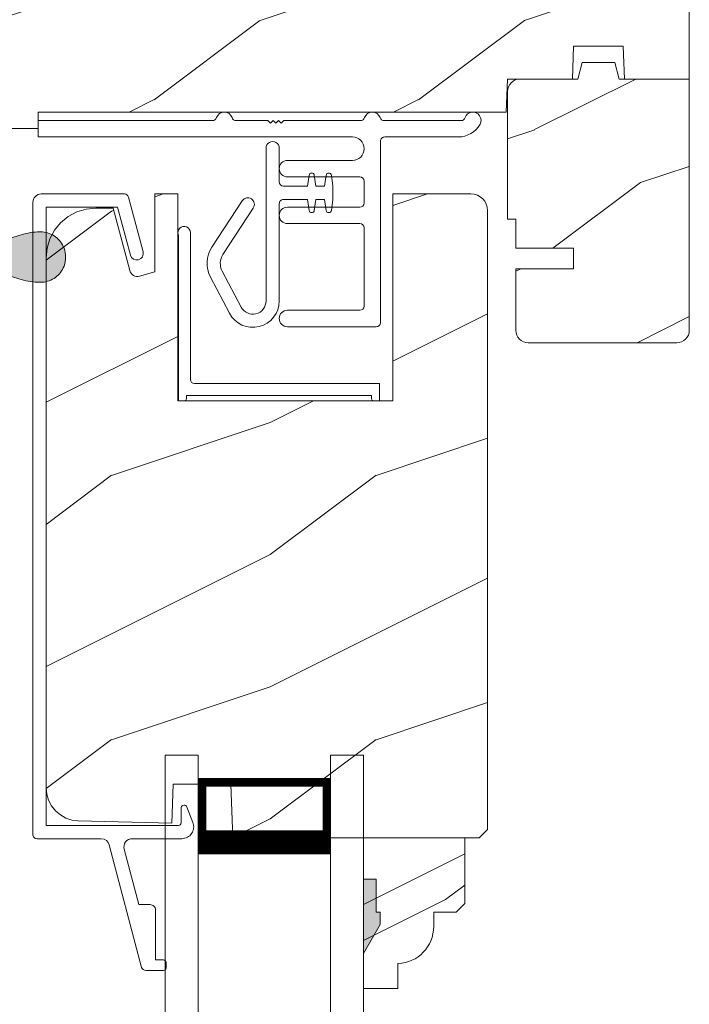
# Model space of a CAD drawing. Extents: x -34 to 275, y 0 to 46.
# Drawn here: x 221 to 224, y 30 to 33 of the extents above; entities that cross this region are included whole.
import ezdxf

# ---------------------------------------------------------------- set-up
doc = ezdxf.new("R2010")
doc.units = 0
doc.header["$LTSCALE"] = 2
doc.header["$MEASUREMENT"] = 0
doc.layers.get('0').update_dxf_attribs({"linetype": 'CONTINUOUS'})
doc.layers.add('Unit', color=7, linetype='CONTINUOUS', lineweight=13)

# ---------------------------------------------------------------- blocks, each defined once
blk = doc.blocks.new('A$C527A4FE7')
for p, q in [((0.223, 0.1), (0.223, 0.678)), ((0.273, 0.678), (0.273, 0.55)), ((0.3797, 0.534), (0.3858, 0.5754)), ((0.4056, 0.5754), (0.4117, 0.534)), ((0.444, 0.534), (0.4501, 0.5754)), ((0.4699, 0.5754), (0.476, 0.534)), ((0.289, 0.534), (0.3797, 0.534)), ((0.4117, 0.534), (0.444, 0.534)), ((0.476, 0.534), (0.476, 0.484)), ((0.0183, 0.3033), (0.1331, 0.4787)), ((0.1749, 0.4513), (0.0601, 0.2759)), ((0.273, 0.468), (0.273, 0.1)), ((0.3797, 0.484), (0.289, 0.484)), ((0.3858, 0.4425), (0.3797, 0.484)), ((0.4117, 0.484), (0.4056, 0.4425)), ((0.444, 0.484), (0.4117, 0.484)), ((0.4501, 0.4425), (0.444, 0.484)), ((0.476, 0.484), (0.4699, 0.4425)), ((0.0845, 0.0535), (0.0128, 0.1899)), ((0.0571, 0.2132), (0.1287, 0.0767))]:
    blk.add_line(p, q)
for centre, radius, start, end in [((0.248, 0.678), 0.025, 359.9975, 180.0025), ((0.3957, 0.574), 0.01, 8.3702, 171.6298), ((0.46, 0.574), 0.01, 8.3702, 171.6298), ((0.289, 0.55), 0.016, 180.002, 270.0001), ((0.154, 0.465), 0.025, 326.7919, 146.7883), ((0.289, 0.468), 0.016, 89.9999, 180.0064), ((0.3957, 0.444), 0.01, 188.3858, 351.6142), ((0.46, 0.444), 0.01, 188.3858, 351.6142), ((0.112, 0.242), 0.112, 146.7902, 207.7002), ((0.112, 0.242), 0.062, 146.7903, 207.6999), ((0.173, 0.1), 0.1, 207.7004, 359.9999), ((0.173, 0.1), 0.05, 207.7004, 359.9985)]:
    blk.add_arc(centre, radius, start, end)
blk = doc.blocks.new('A$C0ED74090')
for p, q in [((0, 0.78), (0.6595, 0.78)), ((0, 0.718), (0, 0.78)), ((0.7485, 0.78), (0.8691, 0.78)), ((0.8691, 0.78), (0.8791, 0.77)), ((0.8791, 0.77), (0.8891, 0.78)), ((0.8891, 0.78), (0.8991, 0.77)), ((0.8991, 0.77), (0.9091, 0.78)), ((0.9091, 0.78), (0.9191, 0.77)), ((0.9191, 0.77), (0.9291, 0.78)), ((0.9291, 0.78), (1.2195, 0.78)), ((1.3085, 0.78), (1.5995, 0.78)), ((1.1885, 0.718), (0, 0.718)), ((1.5892, 0.718), (1.311, 0.718)), ((1.295, 0.702), (1.295, 0.016)), ((0.943, 0.629), (1.1885, 0.629)), ((1.217, 0.567), (0.943, 0.567)), ((1.233, 0.468), (1.233, 0.551)), ((0.943, 0.452), (1.217, 0.452)), ((1.217, 0.39), (0.943, 0.39)), ((1.233, 0.078), (1.233, 0.374)), ((0.943, 0.062), (1.217, 0.062)), ((1.279, 0), (0.943, 0))]:
    blk.add_line(p, q)
for centre, radius, start, end in [((0.6595, 0.796), 0.016, 270.0009, 341.3968), ((0.704, 0.781), 0.031, 18.6133, 161.3867), ((0.7485, 0.796), 0.016, 198.6032, 269.9991), ((1.2195, 0.796), 0.016, 270.0019, 341.3959), ((1.264, 0.781), 0.031, 18.6133, 161.3867), ((1.3085, 0.796), 0.016, 198.6032, 269.9991), ((1.5995, 0.796), 0.016, 270.0019, 341.3959), ((1.644, 0.781), 0.031, 330.5223, 161.3876), ((1.5892, 0.812), 0.094, 269.9978, 330.5245), ((1.1885, 0.6735), 0.0445, 270.0008, 89.9992), ((1.311, 0.702), 0.016, 89.9998, 180.006), ((0.943, 0.598), 0.031, 90.0005, 269.9995), ((1.217, 0.551), 0.016, 0.0016, 90.0006), ((0.943, 0.421), 0.031, 90.0005, 269.9995), ((1.217, 0.468), 0.016, 269.9994, 359.9984), ((1.217, 0.374), 0.016, 0.0016, 90.0006), ((1.217, 0.078), 0.016, 269.9994, 359.9984), ((0.943, 0.031), 0.031, 90.0005, 269.9995), ((1.279, 0.016), 0.016, 269.9994, 0.0069)]:
    blk.add_arc(centre, radius, start, end)
blk = doc.blocks.new('A$C05BA4CA6')
for p, q in [((0.047, 0.6365), (0.047, 0.081)), ((0.002, 0), (0.002, 0.627)), ((0.063, 0.065), (0.762, 0.065)), ((0.762, 0.065), (0.762, 0)), ((0.032, 0.02), (0.032, 0.007)), ((0.732, 0.02), (0.032, 0.02)), ((0.732, 0.007), (0.732, 0.02)), ((0.025, 0), (0.002, 0)), ((0.762, 0), (0.739, 0))]:
    blk.add_line(p, q)
for centre, radius, start, end in [((0.0235, 0.6365), 0.0235, 359.9973, 203.8079), ((0.063, 0.081), 0.016, 180.002, 270.0004), ((0.025, 0.007), 0.007, 270.0104, 359.9896), ((0.739, 0.007), 0.007, 180.0094, 269.9906)]:
    blk.add_arc(centre, radius, start, end)
blk = doc.blocks.new('A$C3F0649C0')
blk.add_blockref('A$C05BA4CA6', (0, 0))
blk = doc.blocks.new('A$C49026201')
for p, q in [((0.412, 2.9255), (0.2897, 2.462)), ((0.4944, 2.9374), (0.4274, 2.9374)), ((0.5044, 2.9075), (0.5044, 2.9274)), ((0.4645, 2.708), (0.4645, 2.8975)), ((0.4645, 2.8975), (0.4944, 2.8975)), ((0.401, 2.6881), (0.3458, 2.4789)), ((0.401, 2.6881), (0.4445, 2.6881)), ((0.0007, 2.4228), (0.0007, 0.0314)), ((0.2595, 2.4388), (0.0167, 2.4388)), ((0.5637, 2.4387), (0.3768, 2.4387)), ((0.0507, 2.3889), (0.5509, 2.3889)), ((0.0507, 2.3889), (0.0507, 0.0494)), ((0.5609, 2.3789), (0.5609, 2.3239)), ((0.5813, 2.3155), (0.6056, 2.3773)), ((0.3207, 0.0494), (0.3693, 0.2308)), ((0.3623, 0.0112), (0.4176, 0.2179)), ((0.3207, 0.0494), (0.0507, 0.0494)), ((0.3468, -0.0006), (0.0327, -0.0006))]:
    blk.add_line(p, q)
for centre, radius, start, end in [((0.4274, 2.9214), 0.016, 90.0001, 165.2164), ((0.4944, 2.9274), 0.00997, 0.0058, 89.9807), ((0.4944, 2.9075), 0.00997, 269.9983, 359.9908), ((0.4445, 2.708), 0.0199, 269.9867, 0.0015), ((0.2595, 2.4699), 0.0312, 269.9958, 345.2153), ((0.3768, 2.4707), 0.032, 165.2165, 269.9938), ((0.0167, 2.4228), 0.016, 89.9941, 180), ((0.5637, 2.3937), 0.045, 338.5358, 89.9938), ((0.5509, 2.3789), 0.00997, 0.0037, 89.9825), ((0.5728, 2.3239), 0.012, 179.988, 315.2823), ((0.3935, 0.2243), 0.025, 345, 165), ((0.0327, 0.0314), 0.032, 180, 270), ((0.3468, 0.0154), 0.016, 270, 345)]:
    blk.add_arc(centre, radius, start, end)
blk = doc.blocks.new('A$C47003E6B')
for p, q in [((0.125, 3.2128), (0, 3.2128)), ((0, 0), (0, 3.2128)), ((0.125, 0), (0.125, 3.2128)), ((0.75, 3.2128), (0.625, 3.2128)), ((0.625, 0), (0.625, 3.2128)), ((0.75, 0), (0.75, 3.2128)), ((0.125, 2.8378), (0.125, 3.1235)), ((0.125, 3.1235), (0.625, 3.1235)), ((0.625, 3.1235), (0.625, 3.1235)), ((0.625, 3.1235), (0.625, 2.8374))]:
    blk.add_line(p, q)
for points, const_width in [([(0.14, 3.1235), (0.14, 2.8824)], 0.03), ([(0.61, 3.1235), (0.61, 2.8824)], 0.03), ([(0.14, 3.1084), (0.61, 3.1084)], 0.03), ([(0.125, 2.8824), (0.625, 2.8824)], 0.09)]:
    blk.add_lwpolyline(points, dxfattribs=dict(const_width=const_width))
blk = doc.blocks.new('A$C424F6AC2')
h = blk.add_hatch(color=256)
h.dxf.hatch_style = 1
h.paths.add_polyline_path([(1.4679, 0.8189, 0.136599), (1.4495, 0.8687, 0.138688), (1.4072, 0.9008, 0.095696), (1.3709, 0.907, 0.086219), (1.3382, 0.9008, 0.138688), (1.2959, 0.8687, 0.136599), (1.2775, 0.8189, 0.074289), (1.2856, 0.7473, 0.020813), (1.3044, 0.6884, -0.033391), (1.3241, 0.6236, -0.075161), (1.3297, 0.56), (1.2377, 0.56), (1.2377, 0.532), (1.5077, 0.532), (1.5077, 0.56), (1.4157, 0.56, -0.075161), (1.4213, 0.6236, -0.033391), (1.441, 0.6884, 0.020813), (1.4598, 0.7473, 0.074289)])
for p, q in [((1.2377, 0.532), (1.2377, 0.56)), ((1.2377, 0.56), (1.3297, 0.56)), ((1.5077, 0.56), (1.4157, 0.56)), ((1.5077, 0.532), (1.5077, 0.56)), ((1.2377, 0.532), (1.5077, 0.532))]:
    blk.add_line(p, q)
for centre, radius, start, end in [((1.3738, 0.8098), 0.0977, 111.3789, 142.9623), ((1.3723, 0.81), 0.097, 88.7073, 110.5725), ((1.3731, 0.81), 0.097, 69.4275, 91.2927), ((1.3716, 0.8098), 0.0977, 37.0377, 68.6211), ((1.3762, 0.8107), 0.099, 144.1711, 175.2847), ((1.3692, 0.8107), 0.099, 4.7153, 35.8289), ((1.5209, 0.8104), 0.2436, 178.011, 195.0055), ((1.2245, 0.8104), 0.2436, 344.9945, 1.989), ((2.0024, 0.9427), 0.743, 195.2435, 200.6355), ((0.743, 0.9427), 0.743, 339.3645, 344.7565), ((0.8293, 0.5081), 0.5081, 12.395, 19.8689), ((1.9161, 0.5081), 0.5081, 160.1311, 167.605), ((1.1167, 0.5732), 0.2134, 356.4433, 11.8878), ((1.6287, 0.5732), 0.2134, 168.1122, 183.5567)]:
    blk.add_arc(centre, radius, start, end)
blk = doc.blocks.new('A$C5E4C38B6')
h = blk.add_hatch()
h.set_pattern_fill('WOOD2', color=256, style=0)
h.set_pattern_definition([(216.8699, (-224.94757, 21.3504), (2.99999992, 2.00000012), [0.5, -4.5]), (206.5651, (-224.34757, 21.0504), (-0.9999992, -1.0000013), [1.118034, -1.118034]), (198.4349, (-224.34757, 20.5504), (-2.00000043, -0.9999984), [0.632456, -2.529822])])
edge = h.paths.add_edge_path()
edge.add_line((1.4948, 13.9348), (1.4948, 13.6692))
edge.add_arc((1.4948, 13.5755), 0.0938, -89.9996, 89.9996, ccw=False)
edge.add_line((1.4948, 13.4817), (1.4948, 13.0755))
edge.add_line((1.4948, 13.0755), (2.7268, 13.0755))
edge.add_line((2.7268, 13.0755), (2.7333, 13.263))
edge.add_line((2.7333, 13.263), (2.8453, 13.263))
edge.add_line((2.8453, 13.263), (2.8518, 13.0755))
edge.add_line((2.8518, 13.0755), (3.3561, 13.0755))
edge.add_line((3.3561, 13.0755), (3.3648, 13.3255))
edge.add_line((3.3648, 13.3255), (3.6458, 13.3255))
edge.add_line((3.6458, 13.3255), (3.6545, 13.0755))
edge.add_line((3.6545, 13.0755), (3.9075, 13.0755))
edge.add_line((3.9075, 13.0755), (3.9075, 13.138))
edge.add_line((3.9075, 13.138), (5.6779, 13.138))
edge.add_line((5.6779, 13.138), (5.6823, 13.263))
edge.add_line((5.6823, 13.263), (5.9279, 13.263))
edge.add_line((5.9279, 13.263), (5.9323, 13.388))
edge.add_line((5.9323, 13.388), (6.1198, 13.388))
edge.add_line((6.1198, 13.388), (6.1242, 13.263))
edge.add_line((6.1242, 13.263), (6.3698, 13.263))
edge.add_line((6.3698, 13.263), (6.3698, 14.138))
edge.add_line((6.3698, 14.138), (4.8386, 14.138))
edge.add_arc((4.7448, 14.138), 0.0938, 180.0011, 359.9989, ccw=False)
edge.add_line((4.6511, 14.138), (3.6449, 14.138))
edge.add_line((3.6449, 14.138), (3.6198, 14.0442))
edge.add_line((3.6198, 14.0442), (3.2448, 14.0442))
edge.add_line((3.2448, 14.0442), (3.2197, 14.138))
edge.add_line((3.2197, 14.138), (2.5886, 14.138))
edge.add_arc((2.4948, 14.138), 0.0937, 180.0011, 359.9989, ccw=False)
edge.add_line((2.4011, 14.138), (2.2956, 14.138))
edge.add_arc((2.2956, 14.091), 0.047, 89.9999, 177.9999)
edge.add_line((2.2487, 14.0926), (2.2448, 13.9818))
edge.add_line((2.2448, 13.9818), (1.5418, 13.9818))
edge.add_arc((1.5418, 13.9348), 0.047, 89.9988, 180.0051)
h = blk.add_hatch()
h.set_pattern_fill('WOOD2', color=256, style=0)
h.set_pattern_definition([(216.8699, (-225.50873, 22.73687), (2.99999992, 2.00000012), [0.5, -4.5]), (206.5651, (-224.90873, 22.43687), (-0.9999992, -1.0000013), [1.118034, -1.118034]), (198.4349, (-224.90873, 21.93687), (-2.00000043, -0.9999984), [0.632456, -2.529822])])
edge = h.paths.add_edge_path()
edge.add_line((6.1242, 13.263), (6.3698, 13.263))
edge.add_line((6.3698, 13.263), (6.3698, 12.3125))
edge.add_line((6.3698, 12.3125), (6.3689, 12.3033))
edge.add_line((6.3689, 12.3033), (6.3662, 12.2945))
edge.add_line((6.3662, 12.2945), (6.3619, 12.2864))
edge.add_line((6.3619, 12.2864), (6.356, 12.2792))
edge.add_line((6.356, 12.2792), (6.3489, 12.2734))
edge.add_line((6.3489, 12.2734), (6.3408, 12.269))
edge.add_line((6.3408, 12.269), (6.332, 12.2664))
edge.add_line((6.332, 12.2664), (6.3228, 12.2655))
edge.add_line((6.3228, 12.2655), (5.7608, 12.2655))
edge.add_line((5.7608, 12.2655), (5.7516, 12.2664))
edge.add_line((5.7516, 12.2664), (5.7428, 12.269))
edge.add_line((5.7428, 12.269), (5.7347, 12.2734))
edge.add_line((5.7347, 12.2734), (5.7276, 12.2792))
edge.add_line((5.7276, 12.2792), (5.7217, 12.2864))
edge.add_line((5.7217, 12.2864), (5.7174, 12.2945))
edge.add_line((5.7174, 12.2945), (5.7147, 12.3033))
edge.add_line((5.7147, 12.3033), (5.7138, 12.3125))
edge.add_line((5.7138, 12.3125), (5.7138, 12.5455))
edge.add_line((5.7138, 12.5455), (5.9326, 12.5455))
edge.add_line((5.9326, 12.5455), (5.9326, 12.6235))
edge.add_line((5.9326, 12.6235), (5.7138, 12.6235))
edge.add_line((5.7138, 12.6235), (5.7138, 12.733))
edge.add_line((5.7138, 12.733), (5.6828, 12.733))
edge.add_line((5.6828, 12.733), (5.6828, 13.216))
edge.add_line((5.6828, 13.216), (5.6837, 13.2251))
edge.add_line((5.6837, 13.2251), (5.6864, 13.234))
edge.add_line((5.6864, 13.234), (5.6907, 13.2421))
edge.add_line((5.6907, 13.2421), (5.6966, 13.2492))
edge.add_line((5.6966, 13.2492), (5.7037, 13.2551))
edge.add_line((5.7037, 13.2551), (5.7118, 13.2594))
edge.add_line((5.7118, 13.2594), (5.7206, 13.2621))
edge.add_line((5.7206, 13.2621), (5.7298, 13.263))
edge.add_line((5.7298, 13.263), (5.9482, 13.263))
edge.add_line((5.9482, 13.263), (5.9648, 13.325))
edge.add_line((5.9648, 13.325), (6.088, 13.325))
edge.add_line((6.088, 13.325), (6.1046, 13.263))
edge.add_line((6.1046, 13.263), (6.3698, 13.263))
h = blk.add_hatch()
h.set_pattern_fill('WOOD2', color=256, style=0)
h.set_pattern_definition([(216.8699, (-226.84537, 23.32432), (2.99999992, 2.00000012), [0.5, -4.5]), (206.5651, (-226.24537, 23.0243), (-0.9999992, -1.0000013), [1.118034, -1.118034]), (198.4349, (-226.24537, 22.52432), (-2.00000043, -0.9999984), [0.632456, -2.529822])])
edge = h.paths.add_edge_path()
edge.add_line((5.2684, 9.9164), (5.2684, 9.8223))
edge.add_line((5.2684, 9.8223), (5.1384, 9.8223))
edge.add_line((5.1384, 9.8223), (5.1384, 10.3923))
edge.add_line((5.1384, 10.3923), (5.5209, 10.3923))
edge.add_line((5.5209, 10.3923), (5.5209, 10.1432))
edge.add_line((5.5209, 10.1432), (5.4889, 10.1112))
edge.add_line((5.4889, 10.1112), (5.4034, 10.1112))
edge.add_line((5.4034, 10.1112), (5.4034, 10.0563))
edge.add_arc((5.2634, 10.0563), 0.14, 272.0701, 360, ccw=False)
edge = h.paths.add_edge_path(flags=17)
edge.add_line((4.349, 12.8283), (4.4364, 12.8283))
edge.add_line((4.4364, 12.8283), (4.4364, 12.0458))
edge.add_line((4.4364, 12.0458), (5.2494, 12.0458))
edge.add_line((5.2494, 12.0458), (5.2494, 12.8283))
edge.add_line((5.2494, 12.8283), (5.5444, 12.8283))
edge.add_line((5.5444, 12.8283), (5.5566, 12.8271))
edge.add_line((5.5566, 12.8271), (5.5684, 12.8236))
edge.add_line((5.5684, 12.8236), (5.5792, 12.8178))
edge.add_line((5.5792, 12.8178), (5.5886, 12.81))
edge.add_line((5.5886, 12.81), (5.5964, 12.8006))
edge.add_line((5.5964, 12.8006), (5.6022, 12.7897))
edge.add_line((5.6022, 12.7897), (5.6057, 12.778))
edge.add_line((5.6057, 12.778), (5.6069, 12.7658))
edge.add_line((5.6069, 12.7658), (5.6069, 10.4243))
edge.add_line((5.6069, 10.4243), (5.5749, 10.3923))
edge.add_line((5.5749, 10.3923), (4.6439, 10.3923))
edge.add_line((4.6439, 10.3923), (4.6369, 10.5953))
edge.add_line((4.6369, 10.5953), (4.4189, 10.5953))
edge.add_line((4.4189, 10.5953), (4.4137, 10.4473))
edge.add_line((4.4137, 10.4473), (4.0597, 10.4566))
edge.add_line((4.0597, 10.4566), (4.0358, 10.4596))
edge.add_line((4.0358, 10.4596), (4.0128, 10.467))
edge.add_line((4.0128, 10.467), (3.9918, 10.4788))
edge.add_line((3.9918, 10.4788), (3.9734, 10.4943))
edge.add_line((3.9734, 10.4943), (3.9583, 10.5131))
edge.add_line((3.9583, 10.5131), (3.9471, 10.5345))
edge.add_line((3.9471, 10.5345), (3.9403, 10.5576))
edge.add_line((3.9403, 10.5576), (3.9379, 10.5816))
edge.add_line((3.9379, 10.5816), (3.9379, 12.5868))
edge.add_line((3.9379, 12.5868), (3.9415, 12.6234))
edge.add_line((3.9415, 12.6234), (3.9522, 12.6586))
edge.add_line((3.9522, 12.6586), (3.9695, 12.691))
edge.add_line((3.9695, 12.691), (3.9929, 12.7194))
edge.add_line((3.9929, 12.7194), (4.0213, 12.7427))
edge.add_line((4.0213, 12.7427), (4.0537, 12.7601))
edge.add_line((4.0537, 12.7601), (4.0889, 12.7707))
edge.add_line((4.0889, 12.7707), (4.1254, 12.7743))
edge.add_line((4.1254, 12.7743), (4.1909, 12.7743))
edge.add_line((4.1909, 12.7743), (4.2541, 12.5385))
edge.add_line((4.2541, 12.5385), (4.2562, 12.533))
edge.add_line((4.2562, 12.533), (4.2593, 12.528))
edge.add_line((4.2593, 12.528), (4.2634, 12.5237))
edge.add_line((4.2634, 12.5237), (4.2682, 12.5203))
edge.add_line((4.2682, 12.5203), (4.2736, 12.5178))
edge.add_line((4.2736, 12.5178), (4.2794, 12.5165))
edge.add_line((4.2794, 12.5165), (4.2853, 12.5164))
edge.add_line((4.2853, 12.5164), (4.2911, 12.5174))
edge.add_line((4.2911, 12.5174), (4.3489, 12.5333))
edge.add_line((4.3489, 12.5333), (4.3489, 12.8283))
edge.add_line((4.3489, 12.8283), (4.4364, 12.8283))
h.paths.add_polyline_path([(4.3489, 12.8283), (4.4364, 12.8283), (4.4364, 12.0458), (5.2494, 12.0458), (5.2494, 12.8283), (5.5444, 12.8283), (5.5566, 12.8271), (5.5684, 12.8236), (5.5792, 12.8178), (5.5886, 12.81), (5.5964, 12.8006), (5.6022, 12.7897), (5.6057, 12.778), (5.6069, 12.7658), (5.6069, 10.4243), (5.5749, 10.3923), (4.6439, 10.3923), (4.6369, 10.5953), (4.4189, 10.5953), (4.4137, 10.4473), (4.0597, 10.4566), (4.0358, 10.4596), (4.0128, 10.467), (3.9918, 10.4788), (3.9734, 10.4943), (3.9583, 10.5131), (3.9471, 10.5345), (3.9403, 10.5576), (3.9379, 10.5816), (3.9379, 12.5868), (3.9415, 12.6234), (3.9522, 12.6586), (3.9695, 12.691), (3.9929, 12.7194), (4.0213, 12.7427), (4.0537, 12.7601), (4.0889, 12.7707), (4.1254, 12.7743), (4.1909, 12.7743), (4.2541, 12.5385), (4.2562, 12.533), (4.2593, 12.528), (4.2634, 12.5237), (4.2682, 12.5203), (4.2736, 12.5178), (4.2794, 12.5165), (4.2853, 12.5164), (4.2911, 12.5174), (4.3489, 12.5333)], flags=17)
edge = h.paths.add_edge_path(flags=0)
edge.add_line((4.349, 12.8283), (4.4364, 12.8283))
edge.add_line((4.349, 12.8283), (4.4364, 12.8283))
edge = h.paths.add_edge_path(flags=0)
edge.add_line((5.139, 10.3923), (5.5215, 10.3923))
edge.add_line((5.1336, 10.3923), (5.5161, 10.3923))
h = blk.add_hatch()
h.set_pattern_fill('WOOD2', color=256, style=0)
h.set_pattern_definition([(216.8699, (-141.50846, 23.6292), (2.99999992, 2.00000012), [0.5, -4.5]), (206.5651, (-140.90846, 23.3292), (-0.9999992, -1.0000013), [1.118034, -1.118034]), (198.4349, (-140.90846, 22.8292), (-2.00000043, -0.9999984), [0.632456, -2.529822])])
edge = h.paths.add_edge_path()
edge.add_line((5.2684, 9.9164), (5.2684, 9.8223))
edge.add_line((5.2684, 9.8223), (5.1384, 9.8223))
edge.add_line((5.1384, 9.8223), (5.1384, 10.3923))
edge.add_line((5.1384, 10.3923), (5.5209, 10.3923))
edge.add_line((5.5209, 10.3923), (5.5209, 10.1432))
edge.add_line((5.5209, 10.1432), (5.4889, 10.1112))
edge.add_line((5.4889, 10.1112), (5.4034, 10.1112))
edge.add_line((5.4034, 10.1112), (5.4034, 10.0563))
edge.add_arc((5.2634, 10.0563), 0.14, 272.0701, 360, ccw=False)
edge = h.paths.add_edge_path(flags=17)
edge.add_line((4.349, 12.8283), (4.4364, 12.8283))
edge.add_line((4.4364, 12.8283), (4.4364, 12.0458))
edge.add_line((4.4364, 12.0458), (5.2494, 12.0458))
edge.add_line((5.2494, 12.0458), (5.2494, 12.8283))
edge.add_line((5.2494, 12.8283), (5.5444, 12.8283))
edge.add_line((5.5444, 12.8283), (5.5566, 12.8271))
edge.add_line((5.5566, 12.8271), (5.5684, 12.8236))
edge.add_line((5.5684, 12.8236), (5.5792, 12.8178))
edge.add_line((5.5792, 12.8178), (5.5886, 12.81))
edge.add_line((5.5886, 12.81), (5.5964, 12.8006))
edge.add_line((5.5964, 12.8006), (5.6022, 12.7897))
edge.add_line((5.6022, 12.7897), (5.6057, 12.778))
edge.add_line((5.6057, 12.778), (5.6069, 12.7658))
edge.add_line((5.6069, 12.7658), (5.6069, 10.4243))
edge.add_line((5.6069, 10.4243), (5.5749, 10.3923))
edge.add_line((5.5749, 10.3923), (4.6439, 10.3923))
edge.add_line((4.6439, 10.3923), (4.6369, 10.5953))
edge.add_line((4.6369, 10.5953), (4.4189, 10.5953))
edge.add_line((4.4189, 10.5953), (4.4137, 10.4473))
edge.add_line((4.4137, 10.4473), (4.0597, 10.4566))
edge.add_line((4.0597, 10.4566), (4.0358, 10.4596))
edge.add_line((4.0358, 10.4596), (4.0128, 10.467))
edge.add_line((4.0128, 10.467), (3.9918, 10.4788))
edge.add_line((3.9918, 10.4788), (3.9734, 10.4943))
edge.add_line((3.9734, 10.4943), (3.9583, 10.5131))
edge.add_line((3.9583, 10.5131), (3.9471, 10.5345))
edge.add_line((3.9471, 10.5345), (3.9403, 10.5576))
edge.add_line((3.9403, 10.5576), (3.9379, 10.5816))
edge.add_line((3.9379, 10.5816), (3.9379, 12.5868))
edge.add_line((3.9379, 12.5868), (3.9415, 12.6234))
edge.add_line((3.9415, 12.6234), (3.9522, 12.6586))
edge.add_line((3.9522, 12.6586), (3.9695, 12.691))
edge.add_line((3.9695, 12.691), (3.9929, 12.7194))
edge.add_line((3.9929, 12.7194), (4.0213, 12.7427))
edge.add_line((4.0213, 12.7427), (4.0537, 12.7601))
edge.add_line((4.0537, 12.7601), (4.0889, 12.7707))
edge.add_line((4.0889, 12.7707), (4.1254, 12.7743))
edge.add_line((4.1254, 12.7743), (4.1909, 12.7743))
edge.add_line((4.1909, 12.7743), (4.2541, 12.5385))
edge.add_line((4.2541, 12.5385), (4.2562, 12.533))
edge.add_line((4.2562, 12.533), (4.2593, 12.528))
edge.add_line((4.2593, 12.528), (4.2634, 12.5237))
edge.add_line((4.2634, 12.5237), (4.2682, 12.5203))
edge.add_line((4.2682, 12.5203), (4.2736, 12.5178))
edge.add_line((4.2736, 12.5178), (4.2794, 12.5165))
edge.add_line((4.2794, 12.5165), (4.2853, 12.5164))
edge.add_line((4.2853, 12.5164), (4.2911, 12.5174))
edge.add_line((4.2911, 12.5174), (4.3489, 12.5333))
edge.add_line((4.3489, 12.5333), (4.3489, 12.8283))
edge.add_line((4.3489, 12.8283), (4.4364, 12.8283))
h.paths.add_polyline_path([(4.3489, 12.8283), (4.4364, 12.8283), (4.4364, 12.0458), (5.2494, 12.0458), (5.2494, 12.8283), (5.5444, 12.8283), (5.5566, 12.8271), (5.5684, 12.8236), (5.5792, 12.8178), (5.5886, 12.81), (5.5964, 12.8006), (5.6022, 12.7897), (5.6057, 12.778), (5.6069, 12.7658), (5.6069, 10.4243), (5.5749, 10.3923), (4.6439, 10.3923), (4.6369, 10.5953), (4.4189, 10.5953), (4.4137, 10.4473), (4.0597, 10.4566), (4.0358, 10.4596), (4.0128, 10.467), (3.9918, 10.4788), (3.9734, 10.4943), (3.9583, 10.5131), (3.9471, 10.5345), (3.9403, 10.5576), (3.9379, 10.5816), (3.9379, 12.5868), (3.9415, 12.6234), (3.9522, 12.6586), (3.9695, 12.691), (3.9929, 12.7194), (4.0213, 12.7427), (4.0537, 12.7601), (4.0889, 12.7707), (4.1254, 12.7743), (4.1909, 12.7743), (4.2541, 12.5385), (4.2562, 12.533), (4.2593, 12.528), (4.2634, 12.5237), (4.2682, 12.5203), (4.2736, 12.5178), (4.2794, 12.5165), (4.2853, 12.5164), (4.2911, 12.5174), (4.3489, 12.5333)], flags=17)
edge = h.paths.add_edge_path(flags=0)
edge.add_line((4.349, 12.8283), (4.4364, 12.8283))
edge.add_line((4.349, 12.8283), (4.4364, 12.8283))
edge = h.paths.add_edge_path(flags=0)
edge.add_line((5.139, 10.3923), (5.5215, 10.3923))
edge.add_line((5.1336, 10.3923), (5.5161, 10.3923))
h = blk.add_hatch()
h.set_pattern_fill('WOOD2', color=256, style=0)
h.set_pattern_definition([(216.8699, (-141.50846, -20.37082), (2.99999992, 2.00000012), [0.5, -4.5]), (206.5651, (-140.90846, -20.6708), (-0.9999992, -1.0000013), [1.118034, -1.118034]), (198.4349, (-140.90846, -21.17082), (-2.00000043, -0.9999984), [0.632456, -2.529822])])
edge = h.paths.add_edge_path()
edge.add_line((4.349, 12.8283), (4.4364, 12.8283))
edge.add_line((4.4364, 12.8283), (4.4364, 12.0458))
edge.add_line((4.4364, 12.0458), (5.2494, 12.0458))
edge.add_line((5.2494, 12.0458), (5.2494, 12.8283))
edge.add_line((5.2494, 12.8283), (5.5444, 12.8283))
edge.add_line((5.5444, 12.8283), (5.5566, 12.8271))
edge.add_line((5.5566, 12.8271), (5.5684, 12.8236))
edge.add_line((5.5684, 12.8236), (5.5792, 12.8178))
edge.add_line((5.5792, 12.8178), (5.5886, 12.81))
edge.add_line((5.5886, 12.81), (5.5964, 12.8006))
edge.add_line((5.5964, 12.8006), (5.6022, 12.7897))
edge.add_line((5.6022, 12.7897), (5.6057, 12.778))
edge.add_line((5.6057, 12.778), (5.6069, 12.7658))
edge.add_line((5.6069, 12.7658), (5.6069, 10.4243))
edge.add_line((5.6069, 10.4243), (5.5749, 10.3923))
edge.add_line((5.5749, 10.3923), (4.6439, 10.3923))
edge.add_line((4.6439, 10.3923), (4.6369, 10.5953))
edge.add_line((4.6369, 10.5953), (4.4189, 10.5953))
edge.add_line((4.4189, 10.5953), (4.4137, 10.4473))
edge.add_line((4.4137, 10.4473), (4.0597, 10.4566))
edge.add_line((4.0597, 10.4566), (4.0358, 10.4596))
edge.add_line((4.0358, 10.4596), (4.0128, 10.467))
edge.add_line((4.0128, 10.467), (3.9918, 10.4788))
edge.add_line((3.9918, 10.4788), (3.9734, 10.4943))
edge.add_line((3.9734, 10.4943), (3.9583, 10.5131))
edge.add_line((3.9583, 10.5131), (3.9471, 10.5345))
edge.add_line((3.9471, 10.5345), (3.9403, 10.5576))
edge.add_line((3.9403, 10.5576), (3.9379, 10.5816))
edge.add_line((3.9379, 10.5816), (3.9379, 12.5868))
edge.add_line((3.9379, 12.5868), (3.9415, 12.6234))
edge.add_line((3.9415, 12.6234), (3.9522, 12.6586))
edge.add_line((3.9522, 12.6586), (3.9695, 12.691))
edge.add_line((3.9695, 12.691), (3.9929, 12.7194))
edge.add_line((3.9929, 12.7194), (4.0213, 12.7427))
edge.add_line((4.0213, 12.7427), (4.0537, 12.7601))
edge.add_line((4.0537, 12.7601), (4.0889, 12.7707))
edge.add_line((4.0889, 12.7707), (4.1254, 12.7743))
edge.add_line((4.1254, 12.7743), (4.1909, 12.7743))
edge.add_line((4.1909, 12.7743), (4.2541, 12.5385))
edge.add_line((4.2541, 12.5385), (4.2562, 12.533))
edge.add_line((4.2562, 12.533), (4.2593, 12.528))
edge.add_line((4.2593, 12.528), (4.2634, 12.5237))
edge.add_line((4.2634, 12.5237), (4.2682, 12.5203))
edge.add_line((4.2682, 12.5203), (4.2736, 12.5178))
edge.add_line((4.2736, 12.5178), (4.2794, 12.5165))
edge.add_line((4.2794, 12.5165), (4.2853, 12.5164))
edge.add_line((4.2853, 12.5164), (4.2911, 12.5174))
edge.add_line((4.2911, 12.5174), (4.3489, 12.5333))
edge.add_line((4.3489, 12.5333), (4.3489, 12.8283))
edge.add_line((4.3489, 12.8283), (4.4364, 12.8283))
blk.add_hatch(color=256).paths.add_polyline_path([(5.1856, 10.2363), (5.1384, 10.2363), (5.1384, 9.955), (5.2016, 10.0643), (5.2016, 10.1113), (5.1856, 10.1113)])
for p, q in [((4.3733, 10.4473), (4.3733, 10.4484)), ((4.3833, 10.4481), (4.3833, 10.4473)), ((4.6437, 10.3985), (4.6499, 10.3923)), ((5.1336, 10.3923), (5.5161, 10.3923)), ((5.139, 10.3923), (5.5215, 10.3923)), ((5.1856, 10.2363), (5.1384, 10.2363)), ((5.1384, 10.2363), (5.1384, 9.955)), ((5.1856, 10.2363), (5.1384, 10.2363)), ((5.1856, 10.1113), (5.1856, 10.2363)), ((5.1856, 10.1113), (5.1856, 10.2363)), ((5.2016, 10.1113), (5.1856, 10.1113)), ((5.2016, 10.1113), (5.1856, 10.1113)), ((5.2016, 10.0643), (5.2016, 10.1113)), ((5.2016, 10.0643), (5.2016, 10.1113)), ((5.1384, 9.955), (5.2016, 10.0643)), ((5.1384, 9.955), (5.2016, 10.0643))]:
    blk.add_line(p, q)
blk.add_lwpolyline([(1.4948, 13.6692, -0.999994), (1.4948, 13.4817), (1.4948, 13.0755), (2.7268, 13.0755), (2.7333, 13.263), (2.8453, 13.263), (2.8518, 13.0755), (3.3561, 13.0755), (3.3648, 13.3255), (3.6458, 13.3255), (3.6545, 13.0755), (3.9075, 13.0755), (3.9075, 13.138), (5.6779, 13.138), (5.6823, 13.263), (5.9279, 13.263), (5.9323, 13.388), (6.1198, 13.388), (6.1242, 13.263), (6.3698, 13.263), (6.3698, 14.138)], format="xyb")
for points in [[(6.1242, 13.263), (6.3698, 13.263), (6.3698, 12.3125), (6.3689, 12.3033), (6.3662, 12.2945), (6.3619, 12.2864), (6.356, 12.2792), (6.3489, 12.2734), (6.3408, 12.269), (6.332, 12.2664), (6.3228, 12.2655), (5.7608, 12.2655), (5.7516, 12.2664), (5.7428, 12.269), (5.7347, 12.2734), (5.7276, 12.2792), (5.7217, 12.2864), (5.7174, 12.2945), (5.7147, 12.3033), (5.7138, 12.3125), (5.7138, 12.5455), (5.9326, 12.5455), (5.9326, 12.6235), (5.7138, 12.6235), (5.7138, 12.733), (5.6828, 12.733), (5.6828, 13.216), (5.6837, 13.2251), (5.6864, 13.234), (5.6907, 13.2421), (5.6966, 13.2492), (5.7037, 13.2551), (5.7118, 13.2594), (5.7206, 13.2621), (5.7298, 13.263), (5.9482, 13.263), (5.9648, 13.325), (6.088, 13.325), (6.1046, 13.263), (6.3698, 13.263)], [(4.349, 12.8283), (4.4364, 12.8283), (4.4364, 12.0458), (5.2494, 12.0458), (5.2494, 12.8283), (5.5444, 12.8283), (5.5566, 12.8271), (5.5684, 12.8236), (5.5792, 12.8178), (5.5886, 12.81), (5.5964, 12.8006), (5.6022, 12.7897), (5.6057, 12.778), (5.6069, 12.7658), (5.6069, 10.4243), (5.5749, 10.3923), (4.6439, 10.3923), (4.6369, 10.5953), (4.4189, 10.5953), (4.4137, 10.4473), (4.0597, 10.4566), (4.0358, 10.4596), (4.0128, 10.467), (3.9918, 10.4788), (3.9734, 10.4943), (3.9583, 10.5131), (3.9471, 10.5345), (3.9403, 10.5576), (3.9379, 10.5816), (3.9379, 12.5868), (3.9415, 12.6234), (3.9522, 12.6586), (3.9695, 12.691), (3.9929, 12.7194), (4.0213, 12.7427), (4.0537, 12.7601), (4.0889, 12.7707), (4.1254, 12.7743), (4.1909, 12.7743), (4.2541, 12.5385), (4.2562, 12.533), (4.2593, 12.528), (4.2634, 12.5237), (4.2682, 12.5203), (4.2736, 12.5178), (4.2794, 12.5165), (4.2853, 12.5164), (4.2911, 12.5174), (4.3489, 12.5333), (4.3489, 12.8283), (4.4364, 12.8283)]]:
    blk.add_lwpolyline(points)
blk.add_lwpolyline([(5.2684, 9.9164), (5.2684, 9.8223), (5.1384, 9.8223), (5.1384, 10.3923), (5.5209, 10.3923), (5.5209, 10.1432), (5.4889, 10.1112), (5.4034, 10.1112), (5.4034, 10.0563, -0.40367)], format="xyb", close=True)
for name, p in [('A$C0ED74090', (3.9075, 12.326)), ('A$C527A4FE7', (4.5465, 12.3235)), ('A$C3F0649C0', (4.4364, 12.0458)), ('A$C47003E6B', (4.3884, 7.4928))]:
    blk.add_blockref(name, p)
at = {"xscale": -1, "rotation": 180}
blk.add_blockref('A$C49026201', (3.8872, 12.8277), dxfattribs=at)
at = {"rotation": 270}
blk.add_blockref('A$C424F6AC2', (3.1049, 13.962), dxfattribs=at)

msp = doc.modelspace()

# ---------------------------------------------------------------- block references
at = {"layer": 'Unit'}
msp.add_blockref('A$C5E4C38B6', (217.30771, 19.86696), dxfattribs=at)

doc.saveas('drawing.dxf')
